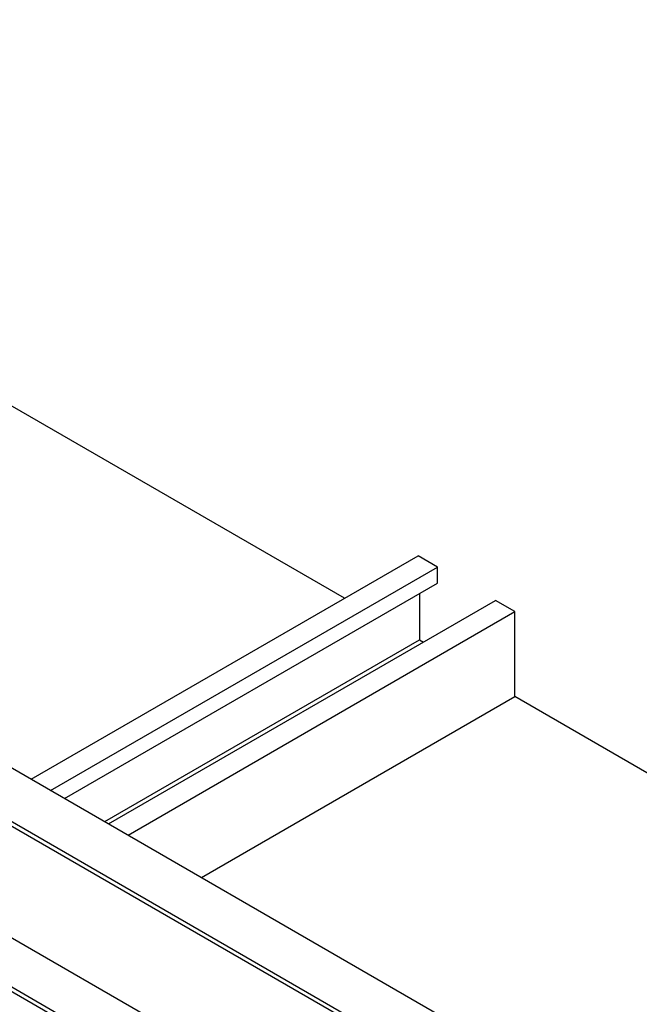
# Model space of a CAD drawing. Extents: x 1 to 283, y 1 to 196.
# Drawn here: x 235 to 246, y 129 to 146 of the extents above; entities that cross this region are included whole.
import ezdxf

# ---------------------------------------------------------------- set-up
doc = ezdxf.new("R2010")
doc.units = 0
doc.layers.add('天井ボード', color=7, linetype='CONTINUOUS')
doc.layers.add('天井下地', color=7, linetype='CONTINUOUS')

msp = doc.modelspace()

# ---------------------------------------------------------------- linework, layer by layer
at = {"layer": '天井ボード', "linetype": 'CONTINUOUS'}
for p, q in [((240.909, 135.921), (222.595, 146.494)), ((247.946, 131.859), (244.02, 134.125))]:
    msp.add_line(p, q, dxfattribs=at)
at = {"layer": '天井下地', "color": 7, "linetype": 'CONTINUOUS'}
for p, q in [((212.059, 142.861), (245.854, 123.352)), ((211.511, 142.279), (246.005, 122.367)), ((211.511, 142.198), (246.043, 122.263)), ((235.182, 132.615), (242.252, 136.697)), ((242.606, 136.493), (242.252, 136.697)), ((235.535, 132.411), (242.606, 136.493)), ((242.606, 136.198), (242.606, 136.493)), ((235.791, 132.264), (242.606, 136.198)), ((236.596, 131.799), (243.667, 135.881)), ((242.281, 136.011), (242.281, 135.162)), ((244.02, 135.677), (243.667, 135.881)), ((236.95, 131.595), (244.02, 135.677)), ((244.02, 134.125), (244.02, 135.677)), ((236.525, 131.84), (242.281, 135.162)), ((242.281, 135.162), (242.351, 135.121)), ((238.293, 130.819), (244.02, 134.125)), ((234.191, 133.187), (246.122, 126.3)), ((233.343, 132.697), (245.852, 125.476)), ((233.343, 132.616), (245.829, 125.407))]:
    msp.add_line(p, q, dxfattribs=at)

doc.saveas('drawing.dxf')
